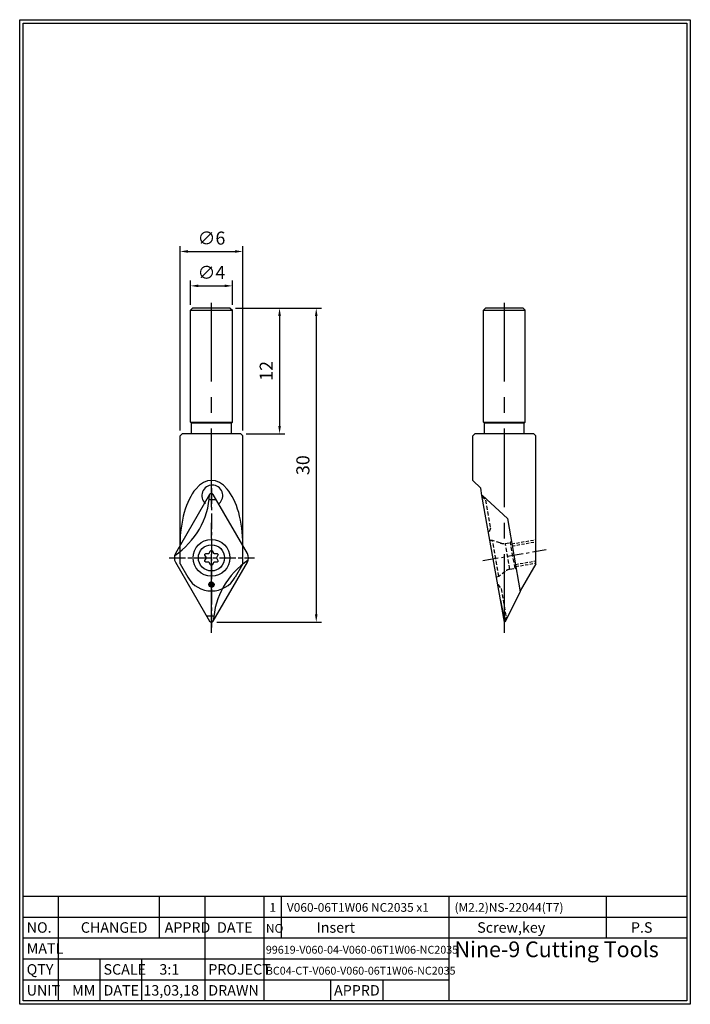
# Model space of a CAD drawing. Extents: x 0 to 64, y 0 to 94.
import ezdxf

# ---------------------------------------------------------------- set-up
doc = ezdxf.new("R2010")
doc.units = 0
doc.header["$LTSCALE"] = 6
doc.header["$MEASUREMENT"] = 0
doc.linetypes.add('CENTER', pattern=[2, 1.25, -0.25, 0.25, -0.25])
doc.linetypes.add('HIDDEN', pattern=[0.375, 0.25, -0.125])
doc.layers.get('0').update_dxf_attribs({"linetype": 'CONTINUOUS'})
doc.layers.get('DEFPOINTS').update_dxf_attribs({"linetype": 'CONTINUOUS'})
for name, color, linetype in [('BODY', 7, 'CONTINUOUS'), ('BODY1', 1, 'CONTINUOUS'), ('CEN', 4, 'CENTER'), ('DIM', 2, 'CONTINUOUS'), ('HI', 3, 'HIDDEN'), ('INSERT', 6, 'CONTINUOUS'), ('TEXT', 4, 'CONTINUOUS')]:
    doc.layers.add(name, color=color, linetype=linetype)
doc.styles.add('STYLE1', font='txt', dxfattribs={"height": 3})
doc.dimstyles.get("Standard").update_dxf_attribs({"dimtxt": 0.18, "dimasz": 0.18, "dimexe": 0.18, "dimexo": 0.0625, "dimgap": 0.09, "dimtad": 0, "dimtih": 1, "dimtoh": 1, "dimdec": 4, "dimzin": 0, "dimtxsty": 'STANDARD', "dimcen": 0.09, "dimazin": 3, "dimtfac": 1, "dimtdec": 4, "dimtofl": 0, "dimtmove": 0, "dimatfit": 3, "dimtolj": 1, "dimtzin": 0})

# ---------------------------------------------------------------- blocks, each defined once
blk = doc.blocks.new('*D2')
at = {"color": 0, "linetype": 'BYBLOCK'}
for p, q in [((191.499005, 150.132733), (196.199005, 150.132733)), ((195.699005, 149.382733), (195.699005, 138.882733)), ((192.499005, 138.132733), (196.199005, 138.132733))]:
    blk.add_line(p, q, dxfattribs=at)
for points in [[(195.574005, 149.382733), (195.824005, 149.382733), (195.699005, 150.132733)], [(195.574005, 138.882733), (195.824005, 138.882733), (195.699005, 138.132733)]]:
    blk.add_solid(points, dxfattribs=at)
at = {"layer": 'DEFPOINTS', "color": 0, "linetype": 'BYBLOCK'}
for p in [(190.999005, 150.132733), (191.999005, 138.132733), (195.699005, 138.132733)]:
    blk.add_point(p, dxfattribs=at)
at = {"color": 0, "linetype": 'BYBLOCK', "insert": (194.424005, 144.132733), "char_height": 1.25, "attachment_point": 5, "rotation": 90}
blk.add_mtext('\\A1;12', dxfattribs=at)
blk = doc.blocks.new('*D3')
at = {"color": 0, "linetype": 'BYBLOCK'}
for p, q in [((20.60167, 66.472454), (28.80167, 66.472454)), ((28.30167, 65.722454), (28.30167, 37.222454)), ((18.80167, 36.472454), (28.80167, 36.472454))]:
    blk.add_line(p, q, dxfattribs=at)
for points in [[(28.17667, 65.722454), (28.42667, 65.722454), (28.30167, 66.472454)], [(28.17667, 37.222454), (28.42667, 37.222454), (28.30167, 36.472454)]]:
    blk.add_solid(points, dxfattribs=at)
at = {"layer": 'DEFPOINTS', "color": 0, "linetype": 'BYBLOCK'}
for p in [(20.10167, 66.472454), (18.30167, 36.472454), (28.30167, 36.472454)]:
    blk.add_point(p, dxfattribs=at)
at = {"color": 0, "linetype": 'BYBLOCK', "insert": (27.02667, 51.472454), "char_height": 1.25, "attachment_point": 5, "rotation": 90}
blk.add_mtext('\\A1;30', dxfattribs=at)
blk = doc.blocks.new('*D4')
at = {"color": 0, "linetype": 'BYBLOCK'}
for p, q in [((16.30167, 66.772454), (16.30167, 69.088952)), ((20.30167, 66.772454), (20.30167, 69.088952)), ((17.05167, 68.588952), (19.55167, 68.588952))]:
    blk.add_line(p, q, dxfattribs=at)
for points in [[(17.05167, 68.713952), (17.05167, 68.463952), (16.30167, 68.588952)], [(19.55167, 68.713952), (19.55167, 68.463952), (20.30167, 68.588952)]]:
    blk.add_solid(points, dxfattribs=at)
at = {"layer": 'DEFPOINTS', "color": 0, "linetype": 'BYBLOCK'}
for p in [(20.30167, 68.588952), (16.30167, 66.272454), (20.30167, 66.272454)]:
    blk.add_point(p, dxfattribs=at)
at = {"color": 0, "linetype": 'BYBLOCK', "insert": (18.30167, 69.863952), "char_height": 1.25, "attachment_point": 5}
blk.add_mtext('\\A1;∅4', dxfattribs=at)
blk = doc.blocks.new('A$C07AF7F8F')
at = {"layer": 'BODY1'}
h = blk.add_hatch(dxfattribs=at)
h.set_pattern_fill('ANSI31', color=256, scale=0.2, style=0)
h.set_pattern_definition([(45, (-6.153502, -32.410675), (-0.01767767, 0.01767767), [])])
h.paths.add_polyline_path([(4.042, 4.35, 0.414214), (3.792, 4.1, 0.414214), (4.042, 3.85)])
h.paths.add_polyline_path([(4.042, 4.35), (4.042, 3.85, 0.414214), (4.292, 4.1, 0.414214)])
for p, q in [((3.827, 12.228), (4.488, 12.228)), ((4.258, 1.072), (3.596, 1.072))]:
    blk.add_line(p, q, dxfattribs=at)
blk.add_circle((4.042, 4.1), 0.25, dxfattribs=at)
at = {"layer": 'CEN', "ltscale": 0.2}
for p, q in [((4.042, 13.3), (4.042, 0)), ((0, 6.65), (8.085, 6.65))]:
    blk.add_line(p, q, dxfattribs=at)
at = {"layer": 'INSERT', "ltscale": 0.2}
blk.add_lwpolyline([(3.869, 0.6, 0.57735), (4.216, 0.6), (7.478, 6.25, 0.267949), (7.478, 7.05), (4.216, 12.7, 0.57735), (3.869, 12.7), (0.607, 7.05, 0.267949), (0.607, 6.25)], format="xyb", close=True, dxfattribs=at)
at = {"layer": 'INSERT'}
for radius in [1.75, 1.25]:
    blk.add_circle((4.042, 6.65), radius, dxfattribs=at)
for centre, start, end in [((-3.618, 13.131), 303.6346, 356.70485), ((11.703, 0.169), 123.6346, 176.70485)]:
    blk.add_arc(centre, 7.5, start, end, dxfattribs=at)
blk = doc.blocks.new('A$C1A79748E')
at = {"layer": 'INSERT'}
blk.add_lwpolyline([(4.662163, 6.392188, -0.57735), (4.575561, 6.242188), (4.335599, 6.242188, 0.267949), (4.248997, 6.192188), (4.129016, 5.984375, -0.57735), (3.955811, 5.984375), (3.835831, 6.192188, 0.267949), (3.749228, 6.242188), (3.509267, 6.242188, -0.57735), (3.422664, 6.392188), (3.542645, 6.6, 0.267949), (3.542645, 6.7), (3.422664, 6.907813, -0.57735), (3.509267, 7.057813), (3.749228, 7.057813, 0.267949), (3.835831, 7.107813), (3.955811, 7.315625, -0.57735), (4.129016, 7.315625), (4.248997, 7.107813, 0.267949), (4.335599, 7.057813), (4.575561, 7.057813, -0.57735), (4.662163, 6.907813), (4.542183, 6.7, 0.267949), (4.542183, 6.6)], format="xyb", close=True, dxfattribs=at)
at = {"layer": 'DIM'}
blk.add_blockref('A$C07AF7F8F', (0, 0), dxfattribs=at)
blk = doc.blocks.new('A$C2BA5136E')
at = {"layer": 'DIM'}
blk.add_blockref('A$C1A79748E', (0, 0), dxfattribs=at)
blk = doc.blocks.new('*D37')
at = {"color": 0, "linetype": 'BYBLOCK'}
for p, q in [((15.30167, 54.772454), (15.30167, 72.373761)), ((16.05167, 71.873761), (20.55167, 71.873761)), ((21.30167, 54.772454), (21.30167, 72.373761))]:
    blk.add_line(p, q, dxfattribs=at)
for points in [[(16.05167, 71.998761), (16.05167, 71.748761), (15.30167, 71.873761)], [(20.55167, 71.998761), (20.55167, 71.748761), (21.30167, 71.873761)]]:
    blk.add_solid(points, dxfattribs=at)
at = {"layer": 'DEFPOINTS', "color": 0, "linetype": 'BYBLOCK'}
for p in [(21.30167, 71.873761), (15.30167, 54.272454), (21.30167, 54.272454)]:
    blk.add_point(p, dxfattribs=at)
at = {"color": 0, "linetype": 'BYBLOCK', "insert": (18.30167, 73.148761), "char_height": 1.25, "attachment_point": 5}
blk.add_mtext('\\A1;∅6', dxfattribs=at)

msp = doc.modelspace()

# ---------------------------------------------------------------- linework, layer by layer
for p, q in [((16.30167, 55.572454), (20.30167, 55.572454)), ((16.40167, 55.472454), (16.30167, 55.572454)), ((20.20167, 55.472454), (20.30167, 55.572454)), ((44.252261, 55.572454), (48.252261, 55.572454)), ((44.352261, 55.472454), (44.252261, 55.572454)), ((48.152261, 55.472454), (48.252261, 55.572454)), ((3.666667, 10.333333), (3.666667, 0.333333)), ((13.333333, 6.333333), (13.333333, 10.333333)), ((17.666667, 10.333333), (17.666667, 0.333333)), ((23.333333, 0.333333), (23.333333, 10.333333)), ((25, 6.333333), (25, 10.333333)), ((41, 6.333333), (41, 10.333333)), ((56, 6.333333), (56, 10.333333)), ((0.333333, 6.333333), (63.666667, 6.333333)), ((41, 0.333333), (41, 6.333333)), ((7.666667, 0.333333), (7.666667, 4.333333)), ((11.666667, 0.333333), (11.666667, 4.333333)), ((29.666667, 2.333333), (29.666667, 0.333333)), ((34.666667, 2.333333), (34.666667, 0.333333))]:
    msp.add_line(p, q)
at = {"color": 4}
for p, q in [((0.333333, 10.333333), (23.333333, 10.333333)), ((23.333333, 10.333333), (63.666667, 10.333333)), ((0.333333, 8.333333), (23.333333, 8.333333)), ((23.333333, 8.333333), (63.666667, 8.333333)), ((0.333333, 4.333333), (41, 4.333333)), ((0.333333, 2.333333), (41, 2.333333))]:
    msp.add_line(p, q, dxfattribs=at)
msp.add_lwpolyline([(0, 94), (64, 94), (64, 0), (0, 0)], close=True)
at = {"layer": 'BODY'}
for p, q in [((16.50167, 66.472454), (16.30167, 66.272454)), ((16.30167, 55.572454), (16.30167, 66.272454)), ((16.30167, 66.272454), (20.30167, 66.272454)), ((20.10167, 66.472454), (16.50167, 66.472454)), ((20.10167, 66.472454), (20.30167, 66.272454)), ((20.30167, 55.572454), (20.30167, 66.272454)), ((44.452261, 66.472454), (44.252261, 66.272454)), ((44.252261, 55.572454), (44.252261, 66.272454)), ((44.252261, 66.272454), (48.252261, 66.272454)), ((48.052261, 66.472454), (44.452261, 66.472454)), ((48.052261, 66.472454), (48.252261, 66.272454)), ((48.252261, 55.572454), (48.252261, 66.272454)), ((20.20167, 55.472454), (16.40167, 55.472454)), ((16.40167, 54.472454), (16.40167, 55.472454)), ((20.20167, 54.472454), (20.20167, 55.472454)), ((48.152261, 55.472454), (44.352261, 55.472454)), ((44.352261, 54.472454), (44.352261, 55.472454)), ((48.152261, 54.472454), (48.152261, 55.472454)), ((15.30167, 54.272454), (15.50167, 54.472454)), ((15.30167, 42.053543), (15.30167, 54.272454)), ((21.10167, 54.472454), (15.50167, 54.472454)), ((21.10167, 54.472454), (21.30167, 54.272454)), ((21.30167, 42.053543), (21.30167, 54.272454)), ((43.252261, 54.272454), (43.452261, 54.472454)), ((43.252261, 50.020061), (43.252261, 54.272454)), ((49.052261, 54.472454), (43.452261, 54.472454)), ((49.052261, 54.472454), (49.252261, 54.272454)), ((49.252261, 42.053543), (49.252261, 54.272454)), ((43.994834, 49.274955), (43.252261, 50.020061)), ((44.116388, 48.58559), (43.994834, 49.274955)), ((15.30167, 42.053543), (16.046076, 40.764193)), ((21.30167, 42.053543), (20.557263, 40.764193)), ((49.252261, 42.053543), (47.755989, 39.461926))]:
    msp.add_line(p, q, dxfattribs=at)
msp.add_arc((18.30167, 42.06646), 2.604535, 210, 330, dxfattribs=at)
msp.add_ellipse((18.30167, 43.862904), major_axis=(0, 6.157156), ratio=0.487238, start_param=4.71238898, end_param=7.853981634, dxfattribs=at)
at = {"layer": 'BODY1'}
for p, q in [((45.881974, 38.572454), (46.252261, 36.572454)), ((46.233754, 36.577413), (46.252261, 36.572454)), ((46.252261, 36.572454), (46.34085, 36.580205))]:
    msp.add_line(p, q, dxfattribs=at)
at = {"layer": 'CEN'}
for p, q in [((18.30167, 35.472454), (18.30167, 66.972454)), ((46.252261, 35.472454), (46.252261, 66.972454))]:
    msp.add_line(p, q, dxfattribs=at)
at = {"layer": 'CEN', "ltscale": 0.2}
for p, q in [((44.199517, 42.355374), (50.252261, 43.422636)), ((14.339256, 42.622454), (22.424083, 42.622454))]:
    msp.add_line(p, q, dxfattribs=at)
at = {"layer": 'HI', "ltscale": 0.25}
for p, q in [((45.116162, 44.294), (44.878262, 44.264789)), ((45.723931, 40.847173), (45.116162, 44.294)), ((45.846779, 44.042428), (45.116162, 44.294)), ((46.838399, 44.089963), (46.919515, 44.205809)), ((46.345995, 44.003139), (46.838399, 44.089963)), ((46.780115, 41.54112), (46.345995, 44.003139)), ((47.272519, 41.627944), (46.838399, 44.089963)), ((46.780115, 41.54112), (47.272519, 41.627944)), ((47.272519, 41.627944), (47.388365, 41.546828)), ((45.723931, 40.847173), (45.490387, 40.793255)), ((46.324443, 41.333458), (45.723931, 40.847173))]:
    msp.add_line(p, q, dxfattribs=at)
at = {"layer": 'HI', "ltscale": 0.2}
for p, q in [((46.962927, 43.959607), (49.252261, 44.363278)), ((46.997656, 43.762645), (49.252261, 44.160193)), ((47.310223, 41.989991), (49.252261, 42.332425)), ((47.344953, 41.79303), (49.252261, 42.12934))]:
    msp.add_line(p, q, dxfattribs=at)
at = {"layer": 'HI', "ltscale": 0.25}
for points in [[(44.126807, 48.526501), (44.448201, 48.143479), (44.921214, 45.460888), (44.750204, 44.991041)], [(45.618445, 40.067003), (45.939839, 39.68398), (46.412852, 37.001389), (46.241842, 36.531543)]]:
    msp.add_lwpolyline(points, dxfattribs=at)
for centre, start, end in [((46.172347, 44.987947), 251, 280), ((46.953764, 40.556312), 100, 129)]:
    msp.add_arc(centre, 1, start, end, dxfattribs=at)
at = {"layer": 'INSERT'}
msp.add_lwpolyline([(47.769659, 39.3844), (46.297159, 36.494456), (46.252261, 36.472454), (44.116388, 48.58559), (44.166104, 48.580271), (46.53822, 46.368237)], close=True, dxfattribs=at)
msp.add_arc((18.38167, 48.572454), 1, 311.536959, 228.463041, dxfattribs=at)
at = {"layer": 'TEXT'}
msp.add_lwpolyline([(0.333333, 93.666667), (63.666667, 93.666667), (63.666667, 0.333333), (0.333333, 0.333333)], close=True, dxfattribs=at)

# ---------------------------------------------------------------- block references
at = {"layer": 'DIM'}
msp.add_blockref('A$C2BA5136E', (14.259255, 35.972454), dxfattribs=at)

# ---------------------------------------------------------------- texts
at = {"layer": 'TEXT', "style": 'STYLE1'}
for s, height, p in [('1', 0.833333, (23.833333, 8.833333)), ('V060-06T1W06 NC2035 x1', 0.833333, (25.5, 8.833333)), ('(M2.2)NS-22044(T7)', 0.833333, (41.5, 8.833333)), ('NO.', 1, (0.666667, 6.833333)), ('CHANGED', 1, (5.833333, 6.833333)), ('APPRD', 1, (13.833333, 6.833333)), ('DATE', 1, (18.833333, 6.833333)), ('NO', 0.833333, (23.5, 6.833333)), ('Insert', 1, (28.333333, 6.833333)), ('Screw,key ', 1, (43.666667, 6.833333)), ('P.S', 1, (58.333333, 6.833333)), ('MATL', 1, (0.666667, 4.833333)), ('Nine-9 Cutting Tools', 1.5, (41.5, 4.5)), ('99619-V060-04-V060-06T1W06-NC2035', 0.75, (23.494518, 4.833333)), ('QTY', 1, (0.666667, 2.833333)), ('SCALE', 1, (8, 2.833333)), ('3:1', 1, (13.333333, 2.833333)), ('PROJECT', 1, (18, 2.833333)), ('BC04-CT-V060-V060-06T1W06-NC2035', 0.75, (23.494518, 2.833333)), ('UNIT', 1, (0.666667, 0.833333)), ('MM', 1, (5, 0.833333)), ('DATE', 1, (8, 0.833333)), ('13,03,18', 1, (11.812657, 0.833333)), ('DRAWN', 1, (18, 0.833333)), ('APPRD', 1, (30, 0.833333))]:
    msp.add_text(s, height=height, dxfattribs=at).set_placement(p)

# ---------------------------------------------------------------- dimensions: what is measured, and where the dimension line sits
at = {"layer": 'DIM'}
dim = msp.add_linear_dim(base=(21.30167, 71.873761), p1=(15.30167, 54.272454), p2=(21.30167, 54.272454), text='%%C<>', dimstyle='STANDARD', override={"dimtxt": 1.25, "dimasz": 0.75, "dimexe": 0.5, "dimexo": 0.5, "dimgap": 0.65, "dimtad": 1, "dimtih": 0, "dimtoh": 0, "dimdec": 3, "dimzin": 8, "dimtp": -0.001, "dimtm": 0.006, "dimtfac": 0.5, "dimtdec": 3, "dimtofl": 1, "dimtzin": 8}, dxfattribs=at)
dim.commit()
dim.dimension.update_dxf_attribs({"geometry": '*D37', "text_midpoint": (18.30167, 73.148761)})
dim = msp.add_linear_dim(base=(20.30167, 68.588952), p1=(16.30167, 66.272454), p2=(20.30167, 66.272454), dimstyle='STANDARD', override={"dimtxt": 1.25, "dimasz": 0.75, "dimexe": 0.5, "dimexo": 0.5, "dimgap": 0.65, "dimtad": 1, "dimtih": 0, "dimtoh": 0, "dimdec": 3, "dimzin": 8, "dimpost": '%%c<>', "dimtp": -0.001, "dimtm": 0.006, "dimtfac": 0.5, "dimtdec": 3, "dimtofl": 1, "dimtzin": 8}, dxfattribs=at)
dim.commit()
dim.dimension.update_dxf_attribs({"geometry": '*D4', "text_midpoint": (18.30167, 68.588952), "dimtype": 160})
dim = msp.add_linear_dim(base=(28.30167, 36.472454), p1=(20.10167, 66.472454), p2=(18.30167, 36.472454), angle=90, dimstyle='STANDARD', override={"dimtxt": 1.25, "dimasz": 0.75, "dimexe": 0.5, "dimexo": 0.5, "dimgap": 0.65, "dimtad": 1, "dimtih": 0, "dimtoh": 0, "dimdec": 3, "dimzin": 8, "dimtfac": 0.65, "dimtdec": 3, "dimtofl": 1, "dimtzin": 8}, dxfattribs=at)
dim.commit()
dim.dimension.update_dxf_attribs({"geometry": '*D3', "text_midpoint": (27.02667, 51.472454)})
dim = msp.add_linear_dim(base=(24.80167, 54.472454), p1=(20.10167, 66.472454), p2=(21.10167, 54.472454), angle=90, dimstyle='STANDARD', override={"dimtxt": 1.25, "dimasz": 0.75, "dimexe": 0.5, "dimexo": 0.5, "dimgap": 0.65, "dimtad": 1, "dimtih": 0, "dimtoh": 0, "dimdec": 3, "dimzin": 8, "dimtfac": 0.65, "dimtdec": 3, "dimtofl": 1, "dimtzin": 8}, dxfattribs=at)
dim.commit()
dim.dimension.update_dxf_attribs({"geometry": '*D2', "text_midpoint": (23.52667, 57.472454), "insert": (-170.897336, -83.660279)})

doc.saveas('drawing.dxf')
